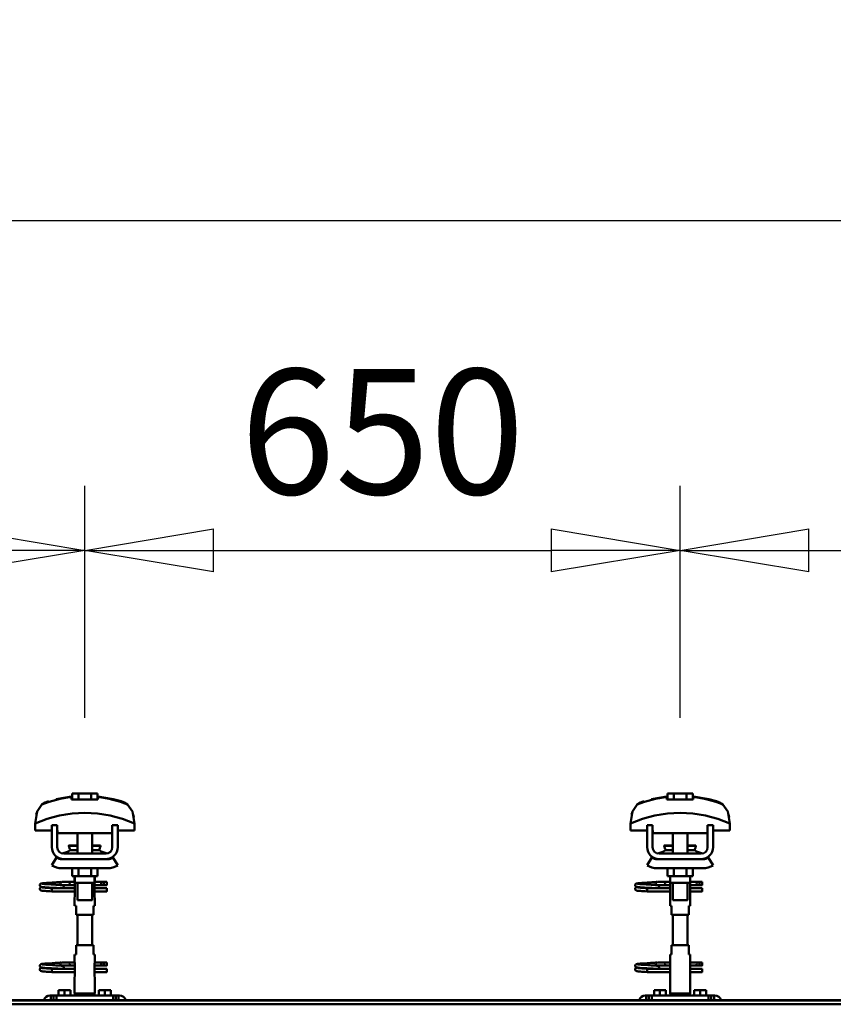
# Model space of a CAD drawing. Units: millimetres. Extents: x 59 to 11996, y 24 to 8424.
# Drawn here: x 8622 to 9076, y 6373 to 6924 of the extents above; entities that cross this region are included whole.
import ezdxf

# ---------------------------------------------------------------- set-up
doc = ezdxf.new("R2010")
doc.units = ezdxf.units.MM
doc.header["$MEASUREMENT"] = 0
doc.layers.add('(1) Shape lines', color=7, linetype='Continuous', lineweight=35)
doc.layers.add('(6) Dimensions', color=7, linetype='Continuous', lineweight=35)
doc.styles.add('Arial', font='ARIAL.TTF')
doc.dimstyles.new('Vertex Style', dxfattribs={"dimscale": 20, "dimtxt": 0.18, "dimasz": 3.6, "dimexe": 1.8, "dimexo": 0.0625, "dimgap": 1.7, "dimtad": 1, "dimdec": 1, "dimdsep": 46, "dimtxsty": 'Arial', "dimblk1": 'CLOSED', "dimblk2": 'CLOSED', "dimsah": 1, "dimcen": 0.09, "dimdle": 1.8, "dimclrd": 9, "dimclre": 9, "dimadec": 1, "dimazin": 2, "dimtfac": 0.65, "dimtdec": 4, "dimtmove": 0, "dimatfit": 3, "dimfxl": 0, "dimtolj": 1, "dimtzin": 0, "dimlwd": 25, "dimlwe": 25, "dimarcsym": 0})

# ---------------------------------------------------------------- blocks, each defined once
blk = doc.blocks.new('_Closed')
at = {"color": 0, "linetype": 'ByBlock', "lineweight": -2}
for p, q in [((-1, 0.166667), (0, 0)), ((-1, 0.166667), (-1, -0.166667)), ((0, 0), (-1, -0.166667)), ((0, 0), (-1, 0))]:
    blk.add_line(p, q, dxfattribs=at)
blk = doc.blocks.new('*D2253')
at = {"layer": '(6) Dimensions', "color": 9, "lineweight": 25}
for p, q in [((1212.04, 6435.81), (1212.04, 6847.6)), ((11453.9, 6435.81), (11453.9, 6847.6)), ((1284.04, 6811.6), (11381.9, 6811.6))]:
    blk.add_line(p, q, dxfattribs=at)
at = {"layer": 'Defpoints', "color": 0}
for p in [(11453.9, 6811.6), (1212.04, 6375.81), (11453.9, 6375.81)]:
    blk.add_point(p, dxfattribs=at)
at = {"layer": '(6) Dimensions', "color": 9, "lineweight": 25, "xscale": 72, "yscale": 72, "zscale": 72}
for p, rotation in [((1212.04, 6811.6), 180.0000012074183), ((11453.9, 6811.6), 1.207418268010969e-06)]:
    blk.add_blockref('_Closed', p, dxfattribs=dict(at, rotation=rotation))
at = {"layer": '(6) Dimensions', "color": 0, "lineweight": 35, "insert": (6332.97, 6877.96), "char_height": 70, "attachment_point": 5, "rotation": 0, "style": 'Arial'}
blk.add_mtext('\\A1;20000', dxfattribs=at)
blk = doc.blocks.new('*D2261')
at = {"layer": '(6) Dimensions', "color": 9, "lineweight": 25}
for p, q in [((8990.73, 6533.62), (8990.73, 6663.24)), ((9323.6, 6533.62), (9323.6, 6663.24)), ((9062.73, 6627.24), (9251.6, 6627.24))]:
    blk.add_line(p, q, dxfattribs=at)
at = {"layer": 'Defpoints', "color": 0}
for p in [(9323.6, 6627.24), (8990.73, 6473.62), (9323.6, 6473.62)]:
    blk.add_point(p, dxfattribs=at)
at = {"layer": '(6) Dimensions', "color": 9, "lineweight": 25, "xscale": 72, "yscale": 72, "zscale": 72}
for p, rotation in [((8990.73, 6627.24), 180.0000012074183), ((9323.6, 6627.24), 1.207418223393449e-06)]:
    blk.add_blockref('_Closed', p, dxfattribs=dict(at, rotation=rotation))
at = {"layer": '(6) Dimensions', "color": 0, "lineweight": 35, "insert": (9157.16, 6693.6), "char_height": 70, "attachment_point": 5, "rotation": 0, "style": 'Arial'}
blk.add_mtext('\\A1;650', dxfattribs=at)
blk = doc.blocks.new('*D2262')
at = {"layer": '(6) Dimensions', "color": 9, "lineweight": 25}
for p, q in [((8657.87, 6533.62), (8657.87, 6663.24)), ((8990.73, 6533.62), (8990.73, 6663.24)), ((8729.87, 6627.24), (8918.73, 6627.24))]:
    blk.add_line(p, q, dxfattribs=at)
at = {"layer": 'Defpoints', "color": 0}
for p in [(8990.73, 6627.24), (8657.87, 6473.62), (8990.73, 6473.62)]:
    blk.add_point(p, dxfattribs=at)
at = {"layer": '(6) Dimensions', "color": 9, "lineweight": 25, "xscale": 72, "yscale": 72, "zscale": 72}
for p, rotation in [((8657.87, 6627.24), 180.0000012074183), ((8990.73, 6627.24), 1.207418223393449e-06)]:
    blk.add_blockref('_Closed', p, dxfattribs=dict(at, rotation=rotation))
at = {"layer": '(6) Dimensions', "color": 0, "lineweight": 35, "insert": (8824.3, 6693.6), "char_height": 70, "attachment_point": 5, "rotation": 0, "style": 'Arial'}
blk.add_mtext('\\A1;650', dxfattribs=at)
blk = doc.blocks.new('*D2263')
at = {"layer": '(6) Dimensions', "color": 9, "lineweight": 25}
for p, q in [((8325.01, 6533.62), (8325.01, 6663.24)), ((8657.87, 6533.62), (8657.87, 6663.24)), ((8397.01, 6627.24), (8585.87, 6627.24))]:
    blk.add_line(p, q, dxfattribs=at)
at = {"layer": 'Defpoints', "color": 0}
for p in [(8657.87, 6627.24), (8325.01, 6473.62), (8657.87, 6473.62)]:
    blk.add_point(p, dxfattribs=at)
at = {"layer": '(6) Dimensions', "color": 9, "lineweight": 25, "xscale": 72, "yscale": 72, "zscale": 72}
for p, rotation in [((8325.01, 6627.24), 180.0000012074183), ((8657.87, 6627.24), 1.207418223393449e-06)]:
    blk.add_blockref('_Closed', p, dxfattribs=dict(at, rotation=rotation))
at = {"layer": '(6) Dimensions', "color": 0, "lineweight": 35, "insert": (8491.44, 6693.6), "char_height": 70, "attachment_point": 5, "rotation": 0, "style": 'Arial'}
blk.add_mtext('\\A1;650', dxfattribs=at)
blk = doc.blocks.new('Crane_WorkSt_2_da51d12d-4f04-43e6-9e92-785ed024afbf')
at = {"layer": '(1) Shape lines', "color": 7, "linetype": 'Continuous', "lineweight": 50, "ltscale": 60}
for p, q in [((14833.1, 3453.1), (14826.1, 3453.1)), ((14826.1, 3446.7), (14826.1, 3453.1)), ((14833.1, 3446.7), (14833.1, 3453.1)), ((14846.9, 3453.1), (14833.1, 3453.1)), ((14853.9, 3453.1), (14846.9, 3453.1)), ((14846.9, 3446.7), (14846.9, 3453.1)), ((14853.9, 3446.7), (14853.9, 3453.1)), ((15483.1, 3453.1), (15476.1, 3453.1)), ((15476.1, 3446.7), (15476.1, 3453.1)), ((15496.9, 3453.1), (15483.1, 3453.1)), ((15483.1, 3446.7), (15483.1, 3453.1)), ((15503.9, 3453.1), (15496.9, 3453.1)), ((15496.9, 3446.7), (15496.9, 3453.1)), ((15503.9, 3446.7), (15503.9, 3453.1)), ((14825.6, 3449.1), (14825.6, 3450)), ((14854.4, 3450), (14854.4, 3449.1)), ((14888.3, 3440), (14888.3, 3440)), ((15475.6, 3449.1), (15475.6, 3450)), ((15504.4, 3450), (15504.4, 3449.1)), ((15538.3, 3440), (15538.3, 3440)), ((14789, 3435.9), (14789, 3435.9)), ((14891, 3435.9), (14891, 3435.9)), ((15439, 3435.9), (15439, 3435.9)), ((15541, 3435.9), (15541, 3435.9)), ((14785.8, 3420.2), (14785.8, 3412.9)), ((14785.9, 3423.6), (14785.9, 3423.6)), ((14810, 3418.5), (14804, 3418.5)), ((14804, 3394.5), (14804, 3418.5)), ((14810, 3394.5), (14810, 3418.5)), ((14870, 3418.5), (14870, 3394.5)), ((14876, 3418.5), (14870, 3418.5)), ((14876, 3418.5), (14876, 3394.5)), ((14894.1, 3423.6), (14894.1, 3423.6)), ((14894.2, 3412.9), (14894.2, 3420.2)), ((15435.8, 3420.2), (15435.8, 3412.9)), ((15435.9, 3423.6), (15435.9, 3423.6)), ((15460, 3418.5), (15454, 3418.5)), ((15454, 3394.5), (15454, 3418.5)), ((15460, 3394.5), (15460, 3418.5)), ((15520, 3418.5), (15520, 3394.5)), ((15526, 3418.5), (15520, 3418.5)), ((15526, 3418.5), (15526, 3394.5)), ((15544.1, 3423.6), (15544.1, 3423.6)), ((15544.2, 3412.9), (15544.2, 3420.2)), ((14785.8, 3412.9), (14804, 3412.9)), ((14810, 3412.9), (14810.2, 3412.9)), ((14810.2, 3412.9), (14810.2, 3409.9)), ((14810.2, 3409.9), (14869.8, 3409.9)), ((14832, 3396.5), (14832, 3409.9)), ((14832, 3396.5), (14832, 3409.9)), ((14832, 3396.5), (14832, 3409.9)), ((14832, 3387.5), (14832, 3409.9)), ((14848, 3409.9), (14848, 3396.5)), ((14848, 3409.9), (14848, 3396.5)), ((14848, 3409.9), (14848, 3396.5)), ((14848, 3409.9), (14848, 3387.5)), ((14869.8, 3412.9), (14870, 3412.9)), ((14869.8, 3409.9), (14869.8, 3412.9)), ((14876, 3412.9), (14894.2, 3412.9)), ((15435.8, 3412.9), (15454, 3412.9)), ((15460, 3412.9), (15460.2, 3412.9)), ((15460.2, 3412.9), (15460.2, 3409.9)), ((15460.2, 3409.9), (15519.8, 3409.9)), ((15482, 3396.5), (15482, 3409.9)), ((15482, 3396.5), (15482, 3409.9)), ((15482, 3396.5), (15482, 3409.9)), ((15482, 3387.5), (15482, 3409.9)), ((15498, 3409.9), (15498, 3396.5)), ((15498, 3409.9), (15498, 3396.5)), ((15498, 3409.9), (15498, 3396.5)), ((15498, 3409.9), (15498, 3387.5)), ((15519.8, 3412.9), (15520, 3412.9)), ((15519.8, 3409.9), (15519.8, 3412.9)), ((15526, 3412.9), (15544.2, 3412.9)), ((14822.8, 3396), (14822.8, 3396.5)), ((14822.8, 3396), (14822.8, 3396.5)), ((14857.2, 3396.5), (14857.2, 3396)), ((14857.2, 3396.5), (14857.2, 3396)), ((15472.8, 3396), (15472.8, 3396.5)), ((15472.8, 3396), (15472.8, 3396.5)), ((15507.2, 3396.5), (15507.2, 3396)), ((15507.2, 3396.5), (15507.2, 3396)), ((14863, 3387.5), (14817, 3387.5)), ((14824, 3391.2), (14832, 3391.2)), ((14848, 3391.2), (14856, 3391.2)), ((15513, 3387.5), (15467, 3387.5)), ((15474, 3391.2), (15482, 3391.2)), ((15498, 3391.2), (15506, 3391.2)), ((14804, 3374.7), (14809.2, 3383.2)), ((14815, 3381.5), (14817, 3381.5)), ((14863, 3381.5), (14817, 3381.5)), ((14863, 3381.5), (14865, 3381.5)), ((14870.8, 3383.2), (14876, 3374.7)), ((15454, 3374.7), (15459.2, 3383.2)), ((15465, 3381.5), (15467, 3381.5)), ((15513, 3381.5), (15467, 3381.5)), ((15513, 3381.5), (15515, 3381.5)), ((15520.8, 3383.2), (15526, 3374.7)), ((14865, 3371.5), (14815, 3371.5)), ((14826.1, 3371.5), (14826.1, 3362.7)), ((14833.1, 3371.5), (14833.1, 3362.7)), ((14846.9, 3371.5), (14846.9, 3362.7)), ((14853.9, 3371.5), (14853.9, 3362.7)), ((15515, 3371.5), (15465, 3371.5)), ((15476.1, 3371.5), (15476.1, 3362.7)), ((15483.1, 3371.5), (15483.1, 3362.7)), ((15496.9, 3371.5), (15496.9, 3362.7)), ((15503.9, 3371.5), (15503.9, 3362.7)), ((14815.2, 3356.8), (14822.7, 3356.8)), ((14815.2, 3356.8), (14822.7, 3356.8)), ((14822.7, 3356.8), (14829, 3356.8)), ((14822.7, 3356.8), (14829, 3356.8)), ((14826.1, 3362.7), (14833.1, 3362.7)), ((14829, 3356.5), (14829, 3362.7)), ((14829.2, 3355.5), (14829.2, 3362.7)), ((14829.2, 3354.5), (14829.2, 3340.5)), ((14832, 3336.7), (14832, 3355.5)), ((14833.1, 3362.7), (14846.9, 3362.7)), ((14846.9, 3362.7), (14853.9, 3362.7)), ((14848, 3355.5), (14848, 3336.7)), ((14850.8, 3362.7), (14850.8, 3355.5)), ((14850.8, 3340.5), (14850.8, 3354.5)), ((14851, 3362.7), (14851, 3356.5)), ((14851, 3356.8), (14858.7, 3356.8)), ((14851, 3356.8), (14858.7, 3356.8)), ((14858.7, 3356.8), (14861, 3356.8)), ((14858.7, 3356.8), (14861, 3356.8)), ((14861, 3356.8), (14861, 3353.3)), ((14861, 3356.8), (14864, 3356.8)), ((14861, 3356.8), (14864, 3356.8)), ((15465.2, 3356.8), (15472.7, 3356.8)), ((15465.2, 3356.8), (15472.7, 3356.8)), ((15472.7, 3356.8), (15479, 3356.8)), ((15472.7, 3356.8), (15479, 3356.8)), ((15476.1, 3362.7), (15483.1, 3362.7)), ((15479, 3356.5), (15479, 3362.7)), ((15479.2, 3355.5), (15479.2, 3362.7)), ((15479.2, 3354.5), (15479.2, 3340.5)), ((15482, 3336.7), (15482, 3355.5)), ((15483.1, 3362.7), (15496.9, 3362.7)), ((15496.9, 3362.7), (15503.9, 3362.7)), ((15498, 3355.5), (15498, 3336.7)), ((15500.8, 3362.7), (15500.8, 3355.5)), ((15500.8, 3340.5), (15500.8, 3354.5)), ((15501, 3362.7), (15501, 3356.5)), ((15501, 3356.8), (15508.7, 3356.8)), ((15501, 3356.8), (15508.7, 3356.8)), ((15508.7, 3356.8), (15511, 3356.8)), ((15508.7, 3356.8), (15511, 3356.8)), ((15511, 3356.8), (15511, 3353.3)), ((15511, 3356.8), (15514, 3356.8)), ((15511, 3356.8), (15514, 3356.8)), ((14804, 3349), (14804, 3349.8)), ((14804, 3349.8), (14829.2, 3349.8)), ((14804, 3348), (14804, 3349)), ((14829.2, 3346.2), (14804, 3346.2)), ((14829.2, 3346.2), (14804, 3346.2)), ((14822.7, 3353.2), (14815.2, 3353.2)), ((14822.7, 3353.2), (14815.5, 3353.2)), ((14816.6, 3349.8), (14829.2, 3349.8)), ((14829.2, 3353.2), (14822.7, 3353.2)), ((14829.2, 3353.2), (14822.7, 3353.2)), ((14858.7, 3353.2), (14850.8, 3353.2)), ((14858.7, 3353.2), (14850.8, 3353.2)), ((14850.8, 3349.8), (14864, 3349.8)), ((14850.8, 3349.8), (14864, 3349.8)), ((14864, 3346.2), (14850.8, 3346.2)), ((14864, 3346.2), (14850.8, 3346.2)), ((14861, 3353.2), (14858.7, 3353.2)), ((14861, 3353.2), (14858.7, 3353.2)), ((14864, 3353.2), (14861, 3353.2)), ((14864, 3353.2), (14861, 3353.2)), ((15454, 3349), (15454, 3349.8)), ((15454, 3349.8), (15479.2, 3349.8)), ((15454, 3348), (15454, 3349)), ((15479.2, 3346.2), (15454, 3346.2)), ((15479.2, 3346.2), (15454, 3346.2)), ((15472.7, 3353.2), (15465.2, 3353.2)), ((15472.7, 3353.2), (15465.5, 3353.2)), ((15466.6, 3349.8), (15479.2, 3349.8)), ((15479.2, 3353.2), (15472.7, 3353.2)), ((15479.2, 3353.2), (15472.7, 3353.2)), ((15508.7, 3353.2), (15500.8, 3353.2)), ((15508.7, 3353.2), (15500.8, 3353.2)), ((15500.8, 3349.8), (15514, 3349.8)), ((15500.8, 3349.8), (15514, 3349.8)), ((15514, 3346.2), (15500.8, 3346.2)), ((15514, 3346.2), (15500.8, 3346.2)), ((15511, 3353.2), (15508.7, 3353.2)), ((15511, 3353.2), (15508.7, 3353.2)), ((15514, 3353.2), (15511, 3353.2)), ((15514, 3353.2), (15511, 3353.2)), ((14829, 3330.5), (14829, 3338.5)), ((14829, 3330.5), (14829, 3338.5)), ((14851, 3338.5), (14851, 3330.5)), ((14851, 3338.5), (14851, 3330.5)), ((15479, 3330.5), (15479, 3338.5)), ((15479, 3330.5), (15479, 3338.5)), ((15501, 3338.5), (15501, 3330.5)), ((15501, 3338.5), (15501, 3330.5)), ((14829.1, 3330.5), (14830.5, 3330.5)), ((14830.5, 3330.5), (14830.5, 3320.5)), ((14849.5, 3330.5), (14850.9, 3330.5)), ((14849.5, 3320.5), (14849.5, 3330.5)), ((15479.1, 3330.5), (15480.5, 3330.5)), ((15480.5, 3330.5), (15480.5, 3320.5)), ((15499.5, 3330.5), (15500.9, 3330.5)), ((15499.5, 3320.5), (15499.5, 3330.5)), ((14830.5, 3320.5), (14849.5, 3320.5)), ((14832, 3287.5), (14832, 3320.5)), ((14848, 3320.5), (14848, 3287.5)), ((15480.5, 3320.5), (15499.5, 3320.5)), ((15482, 3287.5), (15482, 3320.5)), ((15498, 3320.5), (15498, 3287.5)), ((14849.5, 3287.5), (14830.5, 3287.5)), ((14830.5, 3287.5), (14830.5, 3277.5)), ((14849.5, 3277.5), (14849.5, 3287.5)), ((15499.5, 3287.5), (15480.5, 3287.5)), ((15480.5, 3287.5), (15480.5, 3277.5)), ((15499.5, 3277.5), (15499.5, 3287.5)), ((14815.2, 3268.8), (14822.7, 3268.8)), ((14815.2, 3268.8), (14822.7, 3268.8)), ((14822.7, 3268.8), (14829.1, 3268.8)), ((14822.7, 3268.8), (14829.1, 3268.8)), ((14829, 3269.5), (14829, 3277.5)), ((14829, 3269.5), (14829, 3277.5)), ((14830.5, 3277.5), (14829.1, 3277.5)), ((14829.2, 3267.5), (14829.2, 3253.5)), ((14850.9, 3277.5), (14849.5, 3277.5)), ((14850.8, 3253.5), (14850.8, 3267.5)), ((14850.9, 3268.8), (14858.7, 3268.8)), ((14850.9, 3268.8), (14858.7, 3268.8)), ((14851, 3277.5), (14851, 3269.5)), ((14851, 3277.5), (14851, 3269.5)), ((14858.7, 3268.8), (14861, 3268.8)), ((14858.7, 3268.8), (14861, 3268.8)), ((14861, 3268.8), (14861, 3265.3)), ((14861, 3268.8), (14864, 3268.8)), ((14861, 3268.8), (14864, 3268.8)), ((15465.2, 3268.8), (15472.7, 3268.8)), ((15465.2, 3268.8), (15472.7, 3268.8)), ((15472.7, 3268.8), (15479.1, 3268.8)), ((15472.7, 3268.8), (15479.1, 3268.8)), ((15479, 3269.5), (15479, 3277.5)), ((15479, 3269.5), (15479, 3277.5)), ((15480.5, 3277.5), (15479.1, 3277.5)), ((15479.2, 3267.5), (15479.2, 3253.5)), ((15500.9, 3277.5), (15499.5, 3277.5)), ((15500.8, 3253.5), (15500.8, 3267.5)), ((15500.9, 3268.8), (15508.7, 3268.8)), ((15500.9, 3268.8), (15508.7, 3268.8)), ((15501, 3277.5), (15501, 3269.5)), ((15501, 3277.5), (15501, 3269.5)), ((15508.7, 3268.8), (15511, 3268.8)), ((15508.7, 3268.8), (15511, 3268.8)), ((15511, 3268.8), (15511, 3265.3)), ((15511, 3268.8), (15514, 3268.8)), ((15511, 3268.8), (15514, 3268.8)), ((14804, 3261), (14804, 3261.8)), ((14804, 3261.8), (14829.2, 3261.8)), ((14804, 3260), (14804, 3261)), ((14829.2, 3258.2), (14804, 3258.2)), ((14829.2, 3258.2), (14804, 3258.2)), ((14822.7, 3265.2), (14815.2, 3265.2)), ((14822.7, 3265.2), (14815.5, 3265.2)), ((14816.6, 3261.8), (14829.2, 3261.8)), ((14829.2, 3265.2), (14822.7, 3265.2)), ((14829.2, 3265.2), (14822.7, 3265.2)), ((14858.7, 3265.2), (14850.8, 3265.2)), ((14858.7, 3265.2), (14850.8, 3265.2)), ((14850.8, 3261.8), (14864, 3261.8)), ((14850.8, 3261.8), (14864, 3261.8)), ((14864, 3258.2), (14850.8, 3258.2)), ((14864, 3258.2), (14850.8, 3258.2)), ((14861, 3265.2), (14858.7, 3265.2)), ((14861, 3265.2), (14858.7, 3265.2)), ((14864, 3265.2), (14861, 3265.2)), ((14864, 3265.2), (14861, 3265.2)), ((15454, 3261), (15454, 3261.8)), ((15454, 3261.8), (15479.2, 3261.8)), ((15454, 3260), (15454, 3261)), ((15479.2, 3258.2), (15454, 3258.2)), ((15479.2, 3258.2), (15454, 3258.2)), ((15472.7, 3265.2), (15465.2, 3265.2)), ((15472.7, 3265.2), (15465.5, 3265.2)), ((15466.6, 3261.8), (15479.2, 3261.8)), ((15479.2, 3265.2), (15472.7, 3265.2)), ((15479.2, 3265.2), (15472.7, 3265.2)), ((15508.7, 3265.2), (15500.8, 3265.2)), ((15508.7, 3265.2), (15500.8, 3265.2)), ((15500.8, 3261.8), (15514, 3261.8)), ((15500.8, 3261.8), (15514, 3261.8)), ((15514, 3258.2), (15500.8, 3258.2)), ((15514, 3258.2), (15500.8, 3258.2)), ((15511, 3265.2), (15508.7, 3265.2)), ((15511, 3265.2), (15508.7, 3265.2)), ((15514, 3265.2), (15511, 3265.2)), ((15514, 3265.2), (15511, 3265.2)), ((14829, 3234.9), (14829, 3251.5)), ((14851, 3251.5), (14851, 3234.9)), ((15479, 3234.9), (15479, 3251.5)), ((15501, 3251.5), (15501, 3234.9)), ((14818, 3238.5), (14811.5, 3238.5)), ((14811.5, 3232.5), (14811.5, 3238.5)), ((14818, 3232.5), (14818, 3238.5)), ((14824.5, 3238.5), (14818, 3238.5)), ((14824.5, 3232.5), (14824.5, 3238.5)), ((14862, 3238.5), (14855.5, 3238.5)), ((14855.5, 3232.5), (14855.5, 3238.5)), ((14868.5, 3238.5), (14862, 3238.5)), ((14862, 3232.5), (14862, 3238.5)), ((14868.5, 3232.5), (14868.5, 3238.5)), ((15468, 3238.5), (15461.5, 3238.5)), ((15461.5, 3232.5), (15461.5, 3238.5)), ((15468, 3232.5), (15468, 3238.5)), ((15474.5, 3238.5), (15468, 3238.5)), ((15474.5, 3232.5), (15474.5, 3238.5)), ((15512, 3238.5), (15505.5, 3238.5)), ((15505.5, 3232.5), (15505.5, 3238.5)), ((15518.5, 3238.5), (15512, 3238.5)), ((15512, 3232.5), (15512, 3238.5)), ((15518.5, 3232.5), (15518.5, 3238.5)), ((12300.1, 3227.5), (20300, 3227.5)), ((12300.1, 3227.3), (20300, 3227.3)), ((14802, 3232.5), (14803, 3232.5)), ((14803, 3232.5), (14803, 3227.5)), ((14806, 3232.5), (14803, 3232.5)), ((14806, 3232.5), (14806, 3227.5)), ((14809, 3232.5), (14806, 3232.5)), ((14809, 3227.5), (14809, 3232.5)), ((14871, 3232.5), (14809, 3232.5)), ((14851, 3234.9), (14829, 3234.9)), ((14830.3, 3232.5), (14829, 3234.9)), ((14851, 3234.9), (14849.7, 3232.5)), ((14871, 3232.5), (14871, 3227.5)), ((14874, 3232.5), (14871, 3232.5)), ((14874, 3227.5), (14874, 3232.5)), ((14877, 3232.5), (14874, 3232.5)), ((14877, 3227.5), (14877, 3232.5)), ((14877, 3232.5), (14878, 3232.5)), ((15452, 3232.5), (15453, 3232.5)), ((15453, 3232.5), (15453, 3227.5)), ((15456, 3232.5), (15453, 3232.5)), ((15459, 3232.5), (15456, 3232.5)), ((15456, 3232.5), (15456, 3227.5)), ((15459, 3227.5), (15459, 3232.5)), ((15521, 3232.5), (15459, 3232.5)), ((15501, 3234.9), (15479, 3234.9)), ((15480.3, 3232.5), (15479, 3234.9)), ((15501, 3234.9), (15499.7, 3232.5)), ((15521, 3232.5), (15521, 3227.5)), ((15524, 3232.5), (15521, 3232.5)), ((15527, 3232.5), (15524, 3232.5)), ((15524, 3227.5), (15524, 3232.5)), ((15527, 3227.5), (15527, 3232.5)), ((15527, 3232.5), (15528, 3232.5)), ((12300.1, 3223), (20300, 3223))]:
    blk.add_line(p, q, dxfattribs=at)
at = {"layer": '(1) Shape lines', "color": 7, "linetype": 'Continuous', "lineweight": 50, "ltscale": 20}
for p, q in [((14808.8, 3447), (14825.6, 3450)), ((15458.8, 3447), (15475.6, 3450)), ((14791, 3353.4), (14791.1, 3353.7)), ((14791.1, 3353.7), (14791.2, 3354)), ((14791.2, 3354), (14791.4, 3354.3)), ((14791.4, 3354.3), (14791.7, 3354.5)), ((14791.7, 3354.5), (14792.4, 3354.8)), ((14792.4, 3354.8), (14792.6, 3354.9)), ((14792.6, 3354.9), (14793.2, 3355)), ((14793.1, 3354.7), (14793.5, 3354.6)), ((14793.2, 3355), (14794.1, 3355.2)), ((14793.5, 3354.6), (14794.2, 3354.5)), ((14796.4, 3354.3), (14797.9, 3354.2)), ((14797.9, 3354.2), (14799.6, 3354.1)), ((14800.6, 3355.6), (14802.4, 3355.7)), ((14802.4, 3355.7), (14804.3, 3355.8)), ((14804.3, 3355.8), (14806.1, 3355.9)), ((14805.1, 3353.8), (14806.9, 3353.7)), ((14806.1, 3355.9), (14807.9, 3356.1)), ((14806.9, 3353.7), (14808.7, 3353.5)), ((14807.9, 3356.1), (14809.6, 3356.2)), ((14808.7, 3353.5), (14809.6, 3353.5)), ((14809.6, 3356.2), (14811.2, 3356.3)), ((14811.2, 3356.3), (14812.5, 3356.4)), ((14812.5, 3356.4), (14813.5, 3356.5)), ((14813.5, 3356.5), (14814.3, 3356.6)), ((14813.6, 3356), (14814, 3356.4)), ((14814, 3356.4), (14814.1, 3356.5)), ((14814.2, 3356.5), (14814.3, 3356.6)), ((14814.3, 3356.6), (14814.4, 3356.6)), ((15441, 3353.4), (15441.1, 3353.7)), ((15441.1, 3353.7), (15441.2, 3354)), ((15441.2, 3354), (15441.4, 3354.3)), ((15441.4, 3354.3), (15441.7, 3354.5)), ((15441.7, 3354.5), (15442.4, 3354.8)), ((15442.4, 3354.8), (15442.6, 3354.9)), ((15442.6, 3354.9), (15443.2, 3355)), ((15443.1, 3354.7), (15443.5, 3354.6)), ((15443.2, 3355), (15444.1, 3355.2)), ((15443.5, 3354.6), (15444.2, 3354.5)), ((15446.4, 3354.3), (15447.9, 3354.2)), ((15447.9, 3354.2), (15449.6, 3354.1)), ((15450.6, 3355.6), (15452.4, 3355.7)), ((15452.4, 3355.7), (15454.3, 3355.8)), ((15454.3, 3355.8), (15456.1, 3355.9)), ((15455.1, 3353.8), (15456.9, 3353.7)), ((15456.1, 3355.9), (15457.9, 3356.1)), ((15456.9, 3353.7), (15458.7, 3353.5)), ((15457.9, 3356.1), (15459.6, 3356.2)), ((15458.7, 3353.5), (15459.6, 3353.5)), ((15459.6, 3356.2), (15461.2, 3356.3)), ((15461.2, 3356.3), (15462.5, 3356.4)), ((15462.5, 3356.4), (15463.5, 3356.5)), ((15463.5, 3356.5), (15464.3, 3356.6)), ((15463.6, 3356), (15464, 3356.4)), ((15464, 3356.4), (15464.1, 3356.5)), ((15464.2, 3356.5), (15464.3, 3356.6)), ((15464.3, 3356.6), (15464.4, 3356.6)), ((14791, 3353), (14791, 3353.4)), ((14791, 3352.7), (14791, 3353)), ((14791.1, 3352.3), (14791, 3352.7)), ((14791, 3349.3), (14791.1, 3349.7)), ((14791, 3349), (14791, 3349.3)), ((14791.3, 3352), (14791.1, 3352.3)), ((14791.1, 3349.7), (14791.2, 3350)), ((14791.3, 3348), (14791.1, 3348.3)), ((14791.2, 3350), (14791.4, 3350.3)), ((14791.5, 3347.7), (14791.3, 3348)), ((14791.8, 3347.5), (14791.5, 3347.7)), ((14791.9, 3351.4), (14791.6, 3351.7)), ((14791.8, 3350.6), (14792.5, 3350.9)), ((14792, 3347.4), (14791.8, 3347.5)), ((14792.6, 3351.2), (14791.9, 3351.4)), ((14792.7, 3347.1), (14792, 3347.4)), ((14792.5, 3350.9), (14792.9, 3351)), ((14793, 3351.1), (14792.6, 3351.2)), ((14793.2, 3347), (14792.7, 3347.1)), ((14792.9, 3351), (14793.2, 3351)), ((14793.7, 3351), (14793, 3351.1)), ((14794.1, 3346.9), (14793.2, 3347)), ((14793.3, 3350.7), (14793.8, 3350.6)), ((14794.7, 3350.9), (14793.7, 3351)), ((14793.8, 3350.6), (14794.6, 3350.5)), ((14795.3, 3346.8), (14794.1, 3346.9)), ((14794.6, 3350.5), (14795.7, 3350.4)), ((14796, 3350.8), (14794.7, 3350.9)), ((14796.7, 3346.7), (14795.3, 3346.8)), ((14795.7, 3350.4), (14797, 3350.3)), ((14797.6, 3350.6), (14796, 3350.8)), ((14798.3, 3346.6), (14796.7, 3346.7)), ((14797, 3350.3), (14798.6, 3350.2)), ((14799.3, 3350.5), (14797.6, 3350.6)), ((14800.1, 3346.5), (14798.3, 3346.6)), ((14798.6, 3350.2), (14800.3, 3350)), ((14801.2, 3350.4), (14799.3, 3350.5)), ((14802, 3346.4), (14800.1, 3346.5)), ((14800.3, 3350), (14802.1, 3349.9)), ((14803.2, 3350.3), (14801.2, 3350.4)), ((14804, 3346.2), (14802, 3346.4)), ((14802.1, 3349.9), (14804, 3349.8)), ((14805.1, 3350.2), (14803.2, 3350.3)), ((14807.1, 3350.1), (14805.1, 3350.2)), ((14808.9, 3350), (14807.1, 3350.1)), ((14810.2, 3349.9), (14808.9, 3350)), ((14809, 3353.5), (14810.7, 3353.4)), ((14811, 3349.8), (14810.2, 3349.9)), ((14813.5, 3353.2), (14814.5, 3353.1)), ((14814.5, 3353.1), (14815.2, 3353)), ((14815.2, 3353), (14815.6, 3352.9)), ((14815.6, 3352.9), (14816.2, 3352.6)), ((14816.2, 3352.6), (14816.5, 3352.3)), ((14816.5, 3352.3), (14816.7, 3352.1)), ((14816.7, 3349.9), (14816.6, 3349.8)), ((14816.7, 3352.1), (14816.9, 3351.7)), ((14816.8, 3350.3), (14816.7, 3349.9)), ((14817, 3350.6), (14816.8, 3350.3)), ((14817, 3351.3), (14817, 3350.9)), ((14817, 3350.9), (14817, 3350.6)), ((15441, 3353), (15441, 3353.4)), ((15441, 3352.7), (15441, 3353)), ((15441.1, 3352.3), (15441, 3352.7)), ((15441, 3349.3), (15441.1, 3349.7)), ((15441, 3349), (15441, 3349.3)), ((15441.3, 3352), (15441.1, 3352.3)), ((15441.1, 3349.7), (15441.2, 3350)), ((15441.3, 3348), (15441.1, 3348.3)), ((15441.2, 3350), (15441.4, 3350.3)), ((15441.5, 3347.7), (15441.3, 3348)), ((15441.8, 3347.5), (15441.5, 3347.7)), ((15441.9, 3351.4), (15441.6, 3351.7)), ((15441.8, 3350.6), (15442.5, 3350.9)), ((15442, 3347.4), (15441.8, 3347.5)), ((15442.6, 3351.2), (15441.9, 3351.4)), ((15442.7, 3347.1), (15442, 3347.4)), ((15442.5, 3350.9), (15442.9, 3351)), ((15443, 3351.1), (15442.6, 3351.2)), ((15443.2, 3347), (15442.7, 3347.1)), ((15442.9, 3351), (15443.2, 3351)), ((15443.7, 3351), (15443, 3351.1)), ((15444.1, 3346.9), (15443.2, 3347)), ((15443.3, 3350.7), (15443.8, 3350.6)), ((15444.7, 3350.9), (15443.7, 3351)), ((15443.8, 3350.6), (15444.6, 3350.5)), ((15445.3, 3346.8), (15444.1, 3346.9)), ((15444.6, 3350.5), (15445.7, 3350.4)), ((15446, 3350.8), (15444.7, 3350.9)), ((15446.7, 3346.7), (15445.3, 3346.8)), ((15445.7, 3350.4), (15447, 3350.3)), ((15447.6, 3350.6), (15446, 3350.8)), ((15448.3, 3346.6), (15446.7, 3346.7)), ((15447, 3350.3), (15448.6, 3350.2)), ((15449.3, 3350.5), (15447.6, 3350.6)), ((15450.1, 3346.5), (15448.3, 3346.6)), ((15448.6, 3350.2), (15450.3, 3350)), ((15451.2, 3350.4), (15449.3, 3350.5)), ((15452, 3346.4), (15450.1, 3346.5)), ((15450.3, 3350), (15452.1, 3349.9)), ((15453.2, 3350.3), (15451.2, 3350.4)), ((15454, 3346.2), (15452, 3346.4)), ((15452.1, 3349.9), (15454, 3349.8)), ((15455.1, 3350.2), (15453.2, 3350.3)), ((15457.1, 3350.1), (15455.1, 3350.2)), ((15458.9, 3350), (15457.1, 3350.1)), ((15460.2, 3349.9), (15458.9, 3350)), ((15459, 3353.5), (15460.7, 3353.4)), ((15461, 3349.8), (15460.2, 3349.9)), ((15463.5, 3353.2), (15464.5, 3353.1)), ((15464.5, 3353.1), (15465.2, 3353)), ((15465.2, 3353), (15465.6, 3352.9)), ((15465.6, 3352.9), (15466.2, 3352.6)), ((15466.2, 3352.6), (15466.5, 3352.3)), ((15466.5, 3352.3), (15466.7, 3352.1)), ((15466.7, 3349.9), (15466.6, 3349.8)), ((15466.7, 3352.1), (15466.9, 3351.7)), ((15466.8, 3350.3), (15466.7, 3349.9)), ((15467, 3350.6), (15466.8, 3350.3)), ((15467, 3351.3), (15467, 3350.9)), ((15467, 3350.9), (15467, 3350.6)), ((14800.6, 3267.6), (14802.4, 3267.7)), ((14802.4, 3267.7), (14804.3, 3267.8)), ((14804.3, 3267.8), (14806.1, 3267.9)), ((14806.1, 3267.9), (14807.9, 3268.1)), ((14807.9, 3268.1), (14809.6, 3268.2)), ((14809.6, 3268.2), (14811.2, 3268.3)), ((14811.2, 3268.3), (14812.5, 3268.4)), ((14812.5, 3268.4), (14813.5, 3268.5)), ((14813.5, 3268.5), (14814.3, 3268.6)), ((14813.6, 3268), (14814, 3268.4)), ((14814, 3268.4), (14814.1, 3268.5)), ((14814.2, 3268.5), (14814.3, 3268.6)), ((14814.3, 3268.6), (14814.4, 3268.6)), ((15450.6, 3267.6), (15452.4, 3267.7)), ((15452.4, 3267.7), (15454.3, 3267.8)), ((15454.3, 3267.8), (15456.1, 3267.9)), ((15456.1, 3267.9), (15457.9, 3268.1)), ((15457.9, 3268.1), (15459.6, 3268.2)), ((15459.6, 3268.2), (15461.2, 3268.3)), ((15461.2, 3268.3), (15462.5, 3268.4)), ((15462.5, 3268.4), (15463.5, 3268.5)), ((15463.5, 3268.5), (15464.3, 3268.6)), ((15463.6, 3268), (15464, 3268.4)), ((15464, 3268.4), (15464.1, 3268.5)), ((15464.2, 3268.5), (15464.3, 3268.6)), ((15464.3, 3268.6), (15464.4, 3268.6)), ((14791, 3265.4), (14791.1, 3265.7)), ((14791, 3265), (14791, 3265.4)), ((14791, 3264.7), (14791, 3265)), ((14791.1, 3264.3), (14791, 3264.7)), ((14791, 3261.3), (14791.1, 3261.7)), ((14791, 3261), (14791, 3261.3)), ((14791.1, 3265.7), (14791.2, 3266)), ((14791.3, 3264), (14791.1, 3264.3)), ((14791.1, 3261.7), (14791.2, 3262)), ((14791.3, 3260), (14791.1, 3260.3)), ((14791.2, 3266), (14791.4, 3266.3)), ((14791.2, 3262), (14791.4, 3262.3)), ((14791.5, 3259.7), (14791.3, 3260)), ((14791.4, 3266.3), (14791.7, 3266.5)), ((14791.8, 3259.5), (14791.5, 3259.7)), ((14791.9, 3263.4), (14791.6, 3263.7)), ((14791.7, 3266.5), (14792.4, 3266.8)), ((14791.8, 3262.6), (14792.5, 3262.9)), ((14792, 3259.4), (14791.8, 3259.5)), ((14792.6, 3263.2), (14791.9, 3263.4)), ((14792.7, 3259.1), (14792, 3259.4)), ((14792.4, 3266.8), (14792.6, 3266.9)), ((14792.5, 3262.9), (14792.9, 3263)), ((14792.6, 3266.9), (14793.2, 3267)), ((14793, 3263.1), (14792.6, 3263.2)), ((14793.2, 3259), (14792.7, 3259.1)), ((14792.9, 3263), (14793.2, 3263)), ((14793.7, 3263), (14793, 3263.1)), ((14793.1, 3266.7), (14793.5, 3266.6)), ((14793.2, 3267), (14794.1, 3267.2)), ((14794.1, 3258.9), (14793.2, 3259)), ((14793.3, 3262.7), (14793.8, 3262.6)), ((14793.5, 3266.6), (14794.2, 3266.5)), ((14794.7, 3262.9), (14793.7, 3263)), ((14793.8, 3262.6), (14794.6, 3262.5)), ((14795.3, 3258.8), (14794.1, 3258.9)), ((14794.6, 3262.5), (14795.7, 3262.4)), ((14796, 3262.8), (14794.7, 3262.9)), ((14796.7, 3258.7), (14795.3, 3258.8)), ((14795.7, 3262.4), (14797, 3262.3)), ((14797.6, 3262.6), (14796, 3262.8)), ((14796.4, 3266.3), (14797.9, 3266.2)), ((14798.3, 3258.6), (14796.7, 3258.7)), ((14797, 3262.3), (14798.6, 3262.2)), ((14799.3, 3262.5), (14797.6, 3262.6)), ((14797.9, 3266.2), (14799.6, 3266.1)), ((14800.1, 3258.5), (14798.3, 3258.6)), ((14798.6, 3262.2), (14800.3, 3262)), ((14801.2, 3262.4), (14799.3, 3262.5)), ((14802, 3258.4), (14800.1, 3258.5)), ((14800.3, 3262), (14802.1, 3261.9)), ((14803.2, 3262.3), (14801.2, 3262.4)), ((14804, 3258.2), (14802, 3258.4)), ((14802.1, 3261.9), (14804, 3261.8)), ((14805.1, 3262.2), (14803.2, 3262.3)), ((14805.1, 3265.8), (14806.9, 3265.7)), ((14807.1, 3262.1), (14805.1, 3262.2)), ((14806.9, 3265.7), (14808.7, 3265.5)), ((14808.9, 3262), (14807.1, 3262.1)), ((14808.7, 3265.5), (14809.6, 3265.5)), ((14810.2, 3261.9), (14808.9, 3262)), ((14809, 3265.5), (14810.7, 3265.4)), ((14811, 3261.8), (14810.2, 3261.9)), ((14813.5, 3265.2), (14814.5, 3265.1)), ((14814.5, 3265.1), (14815.2, 3265)), ((14815.2, 3265), (14815.6, 3264.9)), ((14815.6, 3264.9), (14816.2, 3264.6)), ((14816.2, 3264.6), (14816.5, 3264.3)), ((14816.5, 3264.3), (14816.7, 3264.1)), ((14816.7, 3261.9), (14816.6, 3261.8)), ((14816.7, 3264.1), (14816.9, 3263.7)), ((14816.8, 3262.3), (14816.7, 3261.9)), ((14817, 3262.6), (14816.8, 3262.3)), ((14817, 3263.3), (14817, 3262.9)), ((14817, 3262.9), (14817, 3262.6)), ((15441, 3265.4), (15441.1, 3265.7)), ((15441, 3265), (15441, 3265.4)), ((15441, 3264.7), (15441, 3265)), ((15441.1, 3264.3), (15441, 3264.7)), ((15441, 3261.3), (15441.1, 3261.7)), ((15441, 3261), (15441, 3261.3)), ((15441.1, 3265.7), (15441.2, 3266)), ((15441.3, 3264), (15441.1, 3264.3)), ((15441.1, 3261.7), (15441.2, 3262)), ((15441.3, 3260), (15441.1, 3260.3)), ((15441.2, 3266), (15441.4, 3266.3)), ((15441.2, 3262), (15441.4, 3262.3)), ((15441.5, 3259.7), (15441.3, 3260)), ((15441.4, 3266.3), (15441.7, 3266.5)), ((15441.8, 3259.5), (15441.5, 3259.7)), ((15441.9, 3263.4), (15441.6, 3263.7)), ((15441.7, 3266.5), (15442.4, 3266.8)), ((15441.8, 3262.6), (15442.5, 3262.9)), ((15442, 3259.4), (15441.8, 3259.5)), ((15442.6, 3263.2), (15441.9, 3263.4)), ((15442.7, 3259.1), (15442, 3259.4)), ((15442.4, 3266.8), (15442.6, 3266.9)), ((15442.5, 3262.9), (15442.9, 3263)), ((15442.6, 3266.9), (15443.2, 3267)), ((15443, 3263.1), (15442.6, 3263.2)), ((15443.2, 3259), (15442.7, 3259.1)), ((15442.9, 3263), (15443.2, 3263)), ((15443.7, 3263), (15443, 3263.1)), ((15443.1, 3266.7), (15443.5, 3266.6)), ((15443.2, 3267), (15444.1, 3267.2)), ((15444.1, 3258.9), (15443.2, 3259)), ((15443.3, 3262.7), (15443.8, 3262.6)), ((15443.5, 3266.6), (15444.2, 3266.5)), ((15444.7, 3262.9), (15443.7, 3263)), ((15443.8, 3262.6), (15444.6, 3262.5)), ((15445.3, 3258.8), (15444.1, 3258.9)), ((15444.6, 3262.5), (15445.7, 3262.4)), ((15446, 3262.8), (15444.7, 3262.9)), ((15446.7, 3258.7), (15445.3, 3258.8)), ((15445.7, 3262.4), (15447, 3262.3)), ((15447.6, 3262.6), (15446, 3262.8)), ((15446.4, 3266.3), (15447.9, 3266.2)), ((15448.3, 3258.6), (15446.7, 3258.7)), ((15447, 3262.3), (15448.6, 3262.2)), ((15449.3, 3262.5), (15447.6, 3262.6)), ((15447.9, 3266.2), (15449.6, 3266.1)), ((15450.1, 3258.5), (15448.3, 3258.6)), ((15448.6, 3262.2), (15450.3, 3262)), ((15451.2, 3262.4), (15449.3, 3262.5)), ((15452, 3258.4), (15450.1, 3258.5)), ((15450.3, 3262), (15452.1, 3261.9)), ((15453.2, 3262.3), (15451.2, 3262.4)), ((15454, 3258.2), (15452, 3258.4)), ((15452.1, 3261.9), (15454, 3261.8)), ((15455.1, 3262.2), (15453.2, 3262.3)), ((15455.1, 3265.8), (15456.9, 3265.7)), ((15457.1, 3262.1), (15455.1, 3262.2)), ((15456.9, 3265.7), (15458.7, 3265.5)), ((15458.9, 3262), (15457.1, 3262.1)), ((15458.7, 3265.5), (15459.6, 3265.5)), ((15460.2, 3261.9), (15458.9, 3262)), ((15459, 3265.5), (15460.7, 3265.4)), ((15461, 3261.8), (15460.2, 3261.9)), ((15463.5, 3265.2), (15464.5, 3265.1)), ((15464.5, 3265.1), (15465.2, 3265)), ((15465.2, 3265), (15465.6, 3264.9)), ((15465.6, 3264.9), (15466.2, 3264.6)), ((15466.2, 3264.6), (15466.5, 3264.3)), ((15466.5, 3264.3), (15466.7, 3264.1)), ((15466.7, 3261.9), (15466.6, 3261.8)), ((15466.7, 3264.1), (15466.9, 3263.7)), ((15466.8, 3262.3), (15466.7, 3261.9)), ((15467, 3262.6), (15466.8, 3262.3)), ((15467, 3263.3), (15467, 3262.9)), ((15467, 3262.9), (15467, 3262.6))]:
    blk.add_line(p, q, dxfattribs=at)
at = {"layer": '(1) Shape lines', "color": 7, "linetype": 'Continuous', "lineweight": 50, "ltscale": 60}
for points in [[(14793.2, 3441.2), (14788, 3433.5), (14785.8, 3420.2)], [(14825.6, 3446.7), (14825.6, 3449.1)], [(14854.4, 3446.7), (14825.6, 3446.7)], [(14854.4, 3449.1), (14854.4, 3446.7)], [(14894.2, 3420.2), (14892, 3433.5), (14886.8, 3441.2)], [(15443.2, 3441.2), (15438, 3433.5), (15435.8, 3420.2)], [(15475.6, 3446.7), (15475.6, 3449.1)], [(15504.4, 3446.7), (15475.6, 3446.7)], [(15504.4, 3449.1), (15504.4, 3446.7)], [(15544.2, 3420.2), (15542, 3433.5), (15536.8, 3441.2)], [(14787, 3430.1), (14787.9, 3433.1), (14787.9, 3433.1)], [(14893, 3430.1), (14893, 3430.1), (14893.7, 3426.9)], [(15437, 3430.1), (15437.9, 3433.1), (15437.9, 3433.1)], [(15543, 3430.1), (15543, 3430.1), (15543.7, 3426.9)], [(14822.8, 3396.5), (14822.8, 3396.5), (14832, 3396.5)], [(14848, 3396.5), (14857.2, 3396.5), (14857.2, 3396.5)], [(15472.8, 3396.5), (15472.8, 3396.5), (15482, 3396.5)], [(15498, 3396.5), (15507.2, 3396.5), (15507.2, 3396.5)], [(14822.8, 3396), (14822.8, 3396), (14832, 3396)], [(14848, 3396), (14857.2, 3396), (14857.2, 3396)], [(15472.8, 3396), (15472.8, 3396), (15482, 3396)], [(15498, 3396), (15507.2, 3396), (15507.2, 3396)], [(14817, 3381.5), (14815.1, 3381.7), (14817, 3381.5)], [(14863, 3381.5), (14864.9, 3381.7), (14863, 3381.5)], [(15467, 3381.5), (15465.1, 3381.7), (15467, 3381.5)], [(15513, 3381.5), (15514.9, 3381.7), (15513, 3381.5)], [(14829.2, 3353.8), (14829, 3356.5), (14829.2, 3353.8)], [(14829.2, 3355.5), (14829.2, 3355.5), (14850.8, 3355.5), (14850.8, 3355.5)], [(14850.8, 3353.8), (14851, 3356.5), (14850.8, 3353.8)], [(14864, 3356.8), (14864, 3353.2), (14864, 3353.3)], [(15479.2, 3353.8), (15479, 3356.5), (15479.2, 3353.8)], [(15479.2, 3355.5), (15479.2, 3355.5), (15500.8, 3355.5), (15500.8, 3355.5)], [(15500.8, 3353.8), (15501, 3356.5), (15500.8, 3353.8)], [(15514, 3356.8), (15514, 3353.2), (15514, 3353.3)], [(14804, 3346.2), (14804, 3346.2), (14804, 3348)], [(14864, 3346.3), (14864, 3346.2), (14864, 3349.8)], [(15454, 3346.2), (15454, 3346.2), (15454, 3348)], [(15514, 3346.3), (15514, 3346.2), (15514, 3349.8)], [(14829.2, 3341.3), (14829, 3338.5), (14829.2, 3341.3)], [(14832.1, 3336.7), (14848, 3336.7), (14847.9, 3336.7)], [(14851, 3338.6), (14850.8, 3340.5)], [(15479.2, 3341.3), (15479, 3338.5), (15479.2, 3341.3)], [(15482.1, 3336.7), (15498, 3336.7), (15497.9, 3336.7)], [(15501, 3338.6), (15500.8, 3340.5)], [(14829, 3269.5), (14829.2, 3267.5)], [(14850.8, 3266.8), (14851, 3269.5), (14850.8, 3266.8)], [(14864, 3268.8), (14864, 3265.2), (14864, 3265.3)], [(15479, 3269.5), (15479.2, 3267.5)], [(15500.8, 3266.8), (15501, 3269.5), (15500.8, 3266.8)], [(15514, 3268.8), (15514, 3265.2), (15514, 3265.3)], [(14804, 3258.2), (14804, 3258.2), (14804, 3260)], [(14864, 3258.3), (14864, 3258.2), (14864, 3261.8)], [(15454, 3258.2), (15454, 3258.2), (15454, 3260)], [(15514, 3258.3), (15514, 3258.2), (15514, 3261.8)], [(14829.2, 3254.3), (14829, 3251.5), (14829.2, 3254.3)], [(14850.8, 3254.3), (14851, 3251.5), (14850.8, 3254.3)], [(15479.2, 3254.3), (15479, 3251.5), (15479.2, 3254.3)], [(15500.8, 3254.3), (15501, 3251.5), (15500.8, 3254.3)]]:
    blk.add_lwpolyline(points, dxfattribs=at)
at = {"layer": '(1) Shape lines', "color": 7, "linetype": 'Continuous', "lineweight": 50, "ltscale": 20}
for points in [[(14854.4, 3450), (14871.2, 3447), (14879.7, 3444.6)], [(15504.4, 3450), (15521.2, 3447), (15529.7, 3444.6)], [(14794.1, 3355.2), (14795.4, 3355.3), (14796.8, 3355.4)], [(14794.2, 3354.5), (14795.2, 3354.4), (14796.4, 3354.3)], [(14796.8, 3355.4), (14798.5, 3355.5), (14798.8, 3355.5), (14800.6, 3355.6)], [(14799.6, 3354.1), (14801.3, 3354), (14803.2, 3353.9), (14805.1, 3353.8)], [(15444.1, 3355.2), (15445.4, 3355.3), (15446.8, 3355.4)], [(15444.2, 3354.5), (15445.2, 3354.4), (15446.4, 3354.3)], [(15446.8, 3355.4), (15448.5, 3355.5), (15448.8, 3355.5), (15450.6, 3355.6)], [(15449.6, 3354.1), (15451.3, 3354), (15453.2, 3353.9), (15455.1, 3353.8)], [(14791.1, 3348.3), (14791, 3348.6), (14791, 3349)], [(14791.6, 3351.7), (14791.4, 3351.9), (14791.3, 3352)], [(14791.4, 3350.3), (14791.7, 3350.5), (14791.8, 3350.6)], [(14810.7, 3353.4), (14812.2, 3353.3), (14813.5, 3353.2)], [(14815.6, 3353.3), (14815.4, 3353.2), (14814.9, 3353.1), (14814.8, 3353)], [(14816.9, 3351.7), (14817, 3351.4), (14817, 3351.3)], [(15441.1, 3348.3), (15441, 3348.6), (15441, 3349)], [(15441.6, 3351.7), (15441.4, 3351.9), (15441.3, 3352)], [(15441.4, 3350.3), (15441.7, 3350.5), (15441.8, 3350.6)], [(15460.7, 3353.4), (15462.2, 3353.3), (15463.5, 3353.2)], [(15465.6, 3353.3), (15465.4, 3353.2), (15464.9, 3353.1), (15464.8, 3353)], [(15466.9, 3351.7), (15467, 3351.4), (15467, 3351.3)], [(14796.8, 3267.4), (14798.5, 3267.5), (14798.8, 3267.5), (14800.6, 3267.6)], [(15446.8, 3267.4), (15448.5, 3267.5), (15448.8, 3267.5), (15450.6, 3267.6)], [(14791.1, 3260.3), (14791, 3260.6), (14791, 3261)], [(14791.6, 3263.7), (14791.4, 3263.9), (14791.3, 3264)], [(14791.4, 3262.3), (14791.7, 3262.5), (14791.8, 3262.6)], [(14794.1, 3267.2), (14795.4, 3267.3), (14796.8, 3267.4)], [(14794.2, 3266.5), (14795.2, 3266.4), (14796.4, 3266.3)], [(14799.6, 3266.1), (14801.3, 3266), (14803.2, 3265.9), (14805.1, 3265.8)], [(14810.7, 3265.4), (14812.2, 3265.3), (14813.5, 3265.2)], [(14815.6, 3265.3), (14815.4, 3265.2), (14814.9, 3265.1), (14814.8, 3265)], [(14816.9, 3263.7), (14817, 3263.4), (14817, 3263.3)], [(15441.1, 3260.3), (15441, 3260.6), (15441, 3261)], [(15441.6, 3263.7), (15441.4, 3263.9), (15441.3, 3264)], [(15441.4, 3262.3), (15441.7, 3262.5), (15441.8, 3262.6)], [(15444.1, 3267.2), (15445.4, 3267.3), (15446.8, 3267.4)], [(15444.2, 3266.5), (15445.2, 3266.4), (15446.4, 3266.3)], [(15449.6, 3266.1), (15451.3, 3266), (15453.2, 3265.9), (15455.1, 3265.8)], [(15460.7, 3265.4), (15462.2, 3265.3), (15463.5, 3265.2)], [(15465.6, 3265.3), (15465.4, 3265.2), (15464.9, 3265.1), (15464.8, 3265)], [(15466.9, 3263.7), (15467, 3263.4), (15467, 3263.3)]]:
    blk.add_lwpolyline(points, dxfattribs=at)
at = {"layer": '(1) Shape lines', "color": 7, "linetype": 'Continuous', "lineweight": 50, "ltscale": 60}
for centre, radius, start, end in [((14840, 3319.1), 130.8, 96.3225, 110.9592), ((14840, 3319.1), 130.8, 69.0408, 83.6775), ((15490, 3319.1), 130.8, 96.3225, 110.9592), ((15490, 3319.1), 130.8, 69.0408, 83.6775), ((14840, 3301.2), 130.8, 65.4929, 114.5071), ((15490, 3301.2), 130.8, 65.4929, 114.5071), ((14817, 3394.5), 13, 180, 270), ((14817, 3394.5), 7, 180, 270), ((14812.5, 3407.5), 20, 278.2635, 305.2168), ((14812.5, 3407.5), 20, 278.2635, 293.9311), ((14840, 3399), 17.5, 189.8888, 193.1669), ((14840, 3399), 17.5, 189.8888, 206.6055), ((14840, 3399), 17.5, 198.8132, 202.326), ((14824.6, 3390.4), 1, 102.5201, 125.2168), ((14824.6, 3390.4), 1, 99.1036, 125.2168), ((14855.4, 3390.4), 1, 54.7832, 79.9932), ((14840, 3399), 17.5, 333.4687, 350.1112), ((14855.4, 3390.4), 1, 54.7832, 73.2998), ((14867.5, 3407.5), 20, 234.7832, 261.7365), ((14840, 3399), 17.5, 337.674, 341.1868), ((14840, 3399), 17.5, 346.8331, 350.1112), ((14867.5, 3407.5), 20, 246.0689, 261.7365), ((14863, 3394.5), 7, 270, 0), ((14863, 3394.5), 13, 270, 0), ((15467, 3394.5), 13, 180, 270), ((15467, 3394.5), 7, 180, 270), ((15462.5, 3407.5), 20, 278.2635, 305.2168), ((15462.5, 3407.5), 20, 278.2635, 293.9311), ((15490, 3399), 17.5, 189.8888, 193.1669), ((15490, 3399), 17.5, 189.8888, 206.6055), ((15490, 3399), 17.5, 198.8132, 202.326), ((15474.6, 3390.4), 1, 102.5201, 125.2168), ((15474.6, 3390.4), 1, 99.1036, 125.2168), ((15505.4, 3390.4), 1, 54.7832, 79.9932), ((15490, 3399), 17.5, 333.4687, 350.1112), ((15505.4, 3390.4), 1, 54.7832, 73.2998), ((15517.5, 3407.5), 20, 234.7832, 261.7365), ((15490, 3399), 17.5, 337.674, 341.1868), ((15490, 3399), 17.5, 346.8331, 350.1112), ((15517.5, 3407.5), 20, 246.0689, 261.7365), ((15513, 3394.5), 7, 270, 0), ((15513, 3394.5), 13, 270, 0), ((14815, 3392.5), 11, 238.4136, 270), ((14865, 3392.5), 11, 270, 301.5864), ((15465, 3392.5), 11, 238.4136, 270), ((15515, 3392.5), 11, 270, 301.5864), ((14815, 3392.5), 21, 238.4119, 270), ((14865, 3392.5), 21, 270, 301.5881), ((15465, 3392.5), 21, 238.4119, 270), ((15515, 3392.5), 21, 270, 301.5881), ((14815.2, 3355), 1.8, 95.2941, 264.7059), ((15465.2, 3355), 1.8, 95.2941, 264.7059), ((14815.2, 3267), 1.8, 95.2941, 264.7059), ((15465.2, 3267), 1.8, 95.2941, 264.7059), ((14802, 3225.5), 7, 90, 163.3405), ((14878, 3225.5), 7, 16.6595, 90), ((15452, 3225.5), 7, 90, 163.3405), ((15528, 3225.5), 7, 16.6595, 90)]:
    blk.add_arc(centre, radius, start, end, dxfattribs=at)
for centre, major_axis, ratio, start_param, end_param in [((14802.5, 3256.1), (5.8, 189.7), 0.346089, 0.120655, 0.229112), ((14877.5, 3256.1), (-5.8, 189.6), 0.346112, 6.054055, 6.162526), ((15452.5, 3256.1), (5.8, 189.7), 0.346089, 0.120655, 0.229112), ((15527.5, 3256.1), (-5.8, 189.6), 0.346112, 6.054055, 6.162526), ((14822.7, 3355), (0, -1.8), 0.499807, 0.0924, 3.049193), ((14858.7, 3355), (0, -1.8), 0.460241, 3.233992, 6.190786), ((15472.7, 3355), (0, -1.8), 0.499807, 0.0924, 3.049193), ((15508.7, 3355), (0, -1.8), 0.460241, 3.233992, 6.190786), ((14822.7, 3267), (0, -1.8), 0.499807, 0.0924, 3.049193), ((14858.7, 3267), (0, -1.8), 0.460241, 3.233992, 6.190786), ((15472.7, 3267), (0, -1.8), 0.499807, 0.0924, 3.049193), ((15508.7, 3267), (0, -1.8), 0.460241, 3.233992, 6.190786)]:
    blk.add_ellipse(centre, major_axis=major_axis, ratio=ratio, start_param=start_param, end_param=end_param, dxfattribs=at)

msp = doc.modelspace()

# ---------------------------------------------------------------- block references
at = {"color": 7, "linetype": 'ByBlock', "xscale": 0.5120930371008446, "yscale": 0.5120930371008446, "rotation": 1.207418269725733e-06}
msp.add_blockref('Crane_WorkSt_2_da51d12d-4f04-43e6-9e92-785ed024afbf', (1058.41, 4723), dxfattribs=at)

# ---------------------------------------------------------------- dimensions: what is measured, and where the dimension line sits
at = {"layer": '(6) Dimensions', "color": 7, "lineweight": 35}
for base, p1, p2, picture, middle in [((11453.9, 6811.6), (1212.04, 6375.81), (11453.9, 6375.81), '*D2253', (6332.97, 6811.6)), ((8657.87, 6627.24), (8325.01, 6473.62), (8657.87, 6473.62), '*D2263', (8491.44, 6627.24)), ((8990.73, 6627.24), (8657.87, 6473.62), (8990.73, 6473.62), '*D2262', (8824.3, 6627.24)), ((9323.6, 6627.24), (8990.73, 6473.62), (9323.6, 6473.62), '*D2261', (9157.16, 6627.24))]:
    dim = msp.add_linear_dim(base=base, p1=p1, p2=p2, angle=0, dimstyle='Vertex Style', override={"dimtxt": 3.5, "dimexo": 3, "dimgap": 1.53125, "dimdec": 0, "dimlfac": 1.95277, "dimtxsty": 'Arial', "dimcen": 0}, dxfattribs=at)
    dim.commit()
    dim.dimension.update_dxf_attribs({"geometry": picture, "text_midpoint": middle, "dimtype": 160})

doc.saveas('drawing.dxf')
